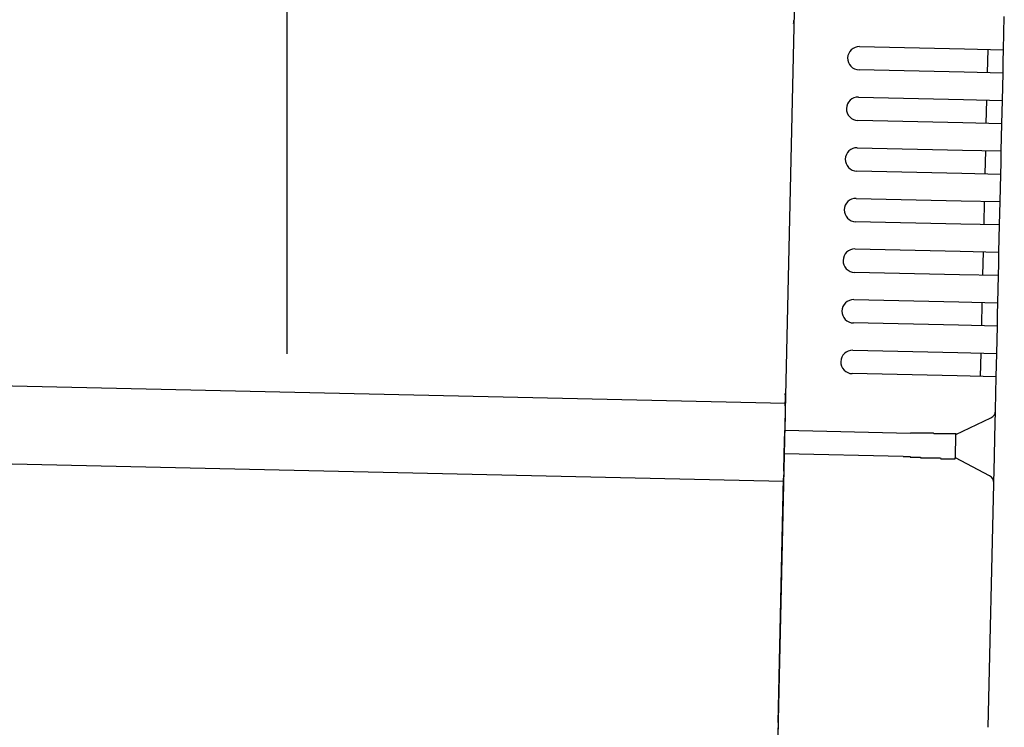
# Model space of a CAD drawing. Extents: x 542 to 20478, y 217 to 14052.
# Drawn here: x 13733 to 13860, y 12860 to 12951 of the extents above; entities that cross this region are included whole.
import ezdxf

# ---------------------------------------------------------------- set-up
doc = ezdxf.new("R2010")
doc.units = 0
doc.header["$LTSCALE"] = 50
doc.header["$MEASUREMENT"] = 0
for name, color, linetype in [('SUNPOU', 4, 'CONTINUOUS'), ('上枠左右A1_5', 1, 'CONTINUOUS'), ('鼻隠し後コーナー', 4, 'CONTINUOUS')]:
    doc.layers.add(name, color=color, linetype=linetype)

msp = doc.modelspace()

# ---------------------------------------------------------------- linework, layer by layer
at = {"layer": 'SUNPOU'}
msp.add_line((13767.54, 12908.43), (13767.54, 13228.92), dxfattribs=at)
at = {"layer": '上枠左右A1_5'}
for p, q in [((13833.68, 12997.06), (13830.52, 12857.1)), ((11488.58, 12954.89), (13831.54, 12902.09)), ((11488.35, 12944.9), (13831.31, 12892.09))]:
    msp.add_line(p, q, dxfattribs=at)
at = {"layer": '鼻隠し後コーナー', "linetype": 'Continuous'}
for p, q in [((13859.57, 12947.47), (13859.66, 12951.74)), ((13841.07, 12947.88), (13854.57, 12947.58)), ((13854.57, 12947.58), (13859.57, 12947.47)), ((13857.5, 12944.51), (13857.57, 12947.51)), ((13859.53, 12945.97), (13859.57, 12947.47)), ((13859.5, 12944.47), (13859.53, 12945.97)), ((13854.5, 12944.58), (13841, 12944.88)), ((13859.5, 12944.47), (13854.5, 12944.58)), ((13859.42, 12940.97), (13859.5, 12944.47)), ((13840.93, 12941.39), (13854.42, 12941.08)), ((13854.42, 12941.08), (13859.42, 12940.97)), ((13857.35, 12938.01), (13857.42, 12941.01)), ((13859.39, 12939.47), (13859.42, 12940.97)), ((13854.35, 12938.08), (13840.86, 12938.39)), ((13859.35, 12937.97), (13859.39, 12939.47)), ((13859.35, 12937.97), (13854.35, 12938.08)), ((13859.27, 12934.47), (13859.35, 12937.97)), ((13840.78, 12934.89), (13854.28, 12934.58)), ((13854.28, 12934.58), (13859.27, 12934.47)), ((13857.21, 12931.52), (13857.27, 12934.51)), ((13859.24, 12932.97), (13859.27, 12934.47)), ((13859.21, 12931.47), (13859.24, 12932.97)), ((13854.21, 12931.58), (13840.71, 12931.89)), ((13859.21, 12931.47), (13854.21, 12931.58)), ((13859.13, 12927.97), (13859.21, 12931.47)), ((13840.63, 12928.39), (13854.13, 12928.08)), ((13854.13, 12928.08), (13859.13, 12927.97)), ((13857.06, 12925.02), (13857.13, 12928.02)), ((13859.09, 12926.47), (13859.13, 12927.97)), ((13859.06, 12924.97), (13859.09, 12926.47)), ((13854.06, 12925.08), (13840.56, 12925.39)), ((13859.06, 12924.97), (13854.06, 12925.08)), ((13858.98, 12921.47), (13859.06, 12924.97)), ((13840.49, 12921.89), (13853.98, 12921.59)), ((13853.98, 12921.59), (13858.98, 12921.47)), ((13856.91, 12918.52), (13856.98, 12921.52)), ((13858.95, 12919.97), (13858.98, 12921.47)), ((13858.91, 12918.47), (13858.95, 12919.97)), ((13853.91, 12918.59), (13840.42, 12918.89)), ((13858.91, 12918.47), (13853.91, 12918.59)), ((13858.83, 12914.97), (13858.91, 12918.47)), ((13840.34, 12915.39), (13853.84, 12915.09)), ((13853.84, 12915.09), (13858.83, 12914.97)), ((13856.77, 12912.02), (13856.84, 12915.02)), ((13858.8, 12913.48), (13858.83, 12914.97)), ((13858.77, 12911.98), (13858.8, 12913.48)), ((13853.77, 12912.09), (13840.27, 12912.39)), ((13858.77, 12911.98), (13853.77, 12912.09)), ((13858.69, 12908.48), (13858.77, 12911.98)), ((13840.19, 12908.89), (13853.69, 12908.59)), ((13853.69, 12908.59), (13858.69, 12908.48)), ((13856.62, 12905.52), (13856.69, 12908.52)), ((13858.65, 12906.98), (13858.69, 12908.48)), ((13858.62, 12905.48), (13858.65, 12906.98)), ((13853.62, 12905.59), (13840.13, 12905.89)), ((13858.62, 12905.48), (13853.62, 12905.59)), ((13858.52, 12901.2), (13858.62, 12905.48)), ((13831.53, 12901.75), (13831.51, 12900.83)), ((13831.53, 12901.75), (13831.55, 12902.84)), ((13831.51, 12900.83), (13831.46, 12898.59)), ((13858.45, 12897.74), (13858.52, 12901.1)), ((13858.52, 12901.1), (13858.52, 12901.2)), ((13853.45, 12898.09), (13857.95, 12900.21)), ((13831.39, 12895.59), (13831.46, 12898.59)), ((13847.61, 12898.22), (13831.46, 12898.59)), ((13847.62, 12898.26), (13847.61, 12898.26)), ((13847.63, 12898.26), (13847.62, 12898.26)), ((13847.64, 12898.26), (13847.63, 12898.26)), ((13847.65, 12898.26), (13847.64, 12898.26)), ((13847.66, 12898.26), (13847.65, 12898.26)), ((13847.67, 12898.26), (13847.66, 12898.26)), ((13847.68, 12898.26), (13847.67, 12898.26)), ((13847.69, 12898.26), (13847.68, 12898.26)), ((13847.7, 12898.26), (13847.69, 12898.26)), ((13847.71, 12898.26), (13847.7, 12898.26)), ((13847.72, 12898.26), (13847.71, 12898.26)), ((13847.73, 12898.26), (13847.72, 12898.26)), ((13847.74, 12898.26), (13847.73, 12898.26)), ((13847.75, 12898.26), (13847.74, 12898.26)), ((13847.76, 12898.26), (13847.75, 12898.26)), ((13847.77, 12898.26), (13847.76, 12898.26)), ((13847.78, 12898.26), (13847.77, 12898.26)), ((13847.79, 12898.26), (13847.78, 12898.26)), ((13847.8, 12898.26), (13847.79, 12898.26)), ((13847.81, 12898.26), (13847.8, 12898.26)), ((13847.82, 12898.26), (13847.81, 12898.26)), ((13847.83, 12898.26), (13847.82, 12898.26)), ((13847.84, 12898.26), (13847.83, 12898.26)), ((13847.85, 12898.26), (13847.84, 12898.26)), ((13847.86, 12898.26), (13847.85, 12898.26)), ((13847.87, 12898.26), (13847.86, 12898.26)), ((13847.88, 12898.26), (13847.87, 12898.26)), ((13847.89, 12898.26), (13847.88, 12898.26)), ((13847.9, 12898.26), (13847.89, 12898.26)), ((13847.91, 12898.26), (13847.9, 12898.26)), ((13847.92, 12898.26), (13847.91, 12898.26)), ((13847.93, 12898.26), (13847.92, 12898.26)), ((13847.94, 12898.26), (13847.93, 12898.26)), ((13847.95, 12898.26), (13847.94, 12898.26)), ((13847.96, 12898.26), (13847.95, 12898.26)), ((13847.97, 12898.26), (13847.96, 12898.26)), ((13847.98, 12898.26), (13847.97, 12898.26)), ((13847.99, 12898.26), (13847.98, 12898.26)), ((13848, 12898.26), (13847.99, 12898.26)), ((13848.01, 12898.26), (13848, 12898.26)), ((13848.02, 12898.26), (13848.01, 12898.26)), ((13848.03, 12898.26), (13848.02, 12898.26)), ((13848.04, 12898.26), (13848.03, 12898.26)), ((13848.05, 12898.26), (13848.04, 12898.26)), ((13848.06, 12898.26), (13848.05, 12898.26)), ((13848.07, 12898.26), (13848.06, 12898.26)), ((13848.08, 12898.26), (13848.07, 12898.26)), ((13848.09, 12898.26), (13848.08, 12898.26)), ((13848.1, 12898.26), (13848.09, 12898.26)), ((13848.11, 12898.26), (13848.1, 12898.26)), ((13848.12, 12898.26), (13848.11, 12898.26)), ((13848.13, 12898.26), (13848.12, 12898.26)), ((13848.14, 12898.26), (13848.13, 12898.26)), ((13848.15, 12898.26), (13848.14, 12898.26)), ((13848.16, 12898.26), (13848.15, 12898.26)), ((13848.17, 12898.26), (13848.16, 12898.26)), ((13848.18, 12898.26), (13848.17, 12898.26)), ((13848.19, 12898.26), (13848.18, 12898.26)), ((13848.2, 12898.26), (13848.19, 12898.26)), ((13848.21, 12898.26), (13848.2, 12898.26)), ((13848.22, 12898.26), (13848.21, 12898.26)), ((13848.23, 12898.26), (13848.22, 12898.26)), ((13848.24, 12898.26), (13848.23, 12898.26)), ((13848.25, 12898.26), (13848.24, 12898.26)), ((13848.26, 12898.26), (13848.25, 12898.26)), ((13848.27, 12898.26), (13848.26, 12898.26)), ((13848.28, 12898.26), (13848.27, 12898.26)), ((13848.29, 12898.26), (13848.28, 12898.26)), ((13848.3, 12898.26), (13848.29, 12898.26)), ((13848.31, 12898.26), (13848.3, 12898.26)), ((13848.32, 12898.26), (13848.31, 12898.26)), ((13848.33, 12898.26), (13848.32, 12898.26)), ((13848.34, 12898.26), (13848.33, 12898.26)), ((13848.35, 12898.26), (13848.34, 12898.26)), ((13848.36, 12898.26), (13848.35, 12898.26)), ((13848.37, 12898.26), (13848.36, 12898.26)), ((13848.38, 12898.26), (13848.37, 12898.26)), ((13848.39, 12898.26), (13848.38, 12898.26)), ((13848.4, 12898.26), (13848.39, 12898.26)), ((13848.41, 12898.26), (13848.4, 12898.26)), ((13848.42, 12898.26), (13848.41, 12898.26)), ((13848.43, 12898.26), (13848.42, 12898.26)), ((13848.44, 12898.26), (13848.43, 12898.26)), ((13848.45, 12898.26), (13848.44, 12898.26)), ((13848.46, 12898.26), (13848.45, 12898.26)), ((13853.38, 12895.03), (13853.45, 12898.15)), ((13858.39, 12895.22), (13858.45, 12897.74)), ((13831.34, 12893.37), (13831.39, 12895.59)), ((13846.68, 12895.24), (13831.39, 12895.59)), ((13846.68, 12895.26), (13846.69, 12895.26)), ((13846.69, 12895.26), (13846.71, 12895.26)), ((13846.71, 12895.26), (13846.72, 12895.26)), ((13846.72, 12895.26), (13846.73, 12895.26)), ((13846.73, 12895.26), (13846.75, 12895.26)), ((13846.75, 12895.26), (13846.76, 12895.26)), ((13846.76, 12895.26), (13846.77, 12895.26)), ((13846.77, 12895.26), (13846.79, 12895.26)), ((13846.79, 12895.26), (13846.8, 12895.26)), ((13846.8, 12895.26), (13846.81, 12895.26)), ((13846.81, 12895.26), (13846.83, 12895.26)), ((13846.83, 12895.26), (13846.84, 12895.26)), ((13846.84, 12895.26), (13846.85, 12895.26)), ((13846.85, 12895.26), (13846.87, 12895.26)), ((13846.87, 12895.26), (13846.88, 12895.26)), ((13846.88, 12895.26), (13846.89, 12895.26)), ((13846.89, 12895.26), (13846.91, 12895.26)), ((13846.91, 12895.26), (13846.92, 12895.26)), ((13846.92, 12895.26), (13846.93, 12895.26)), ((13846.93, 12895.26), (13846.95, 12895.26)), ((13846.95, 12895.26), (13846.96, 12895.26)), ((13846.96, 12895.26), (13846.97, 12895.26)), ((13846.97, 12895.26), (13846.98, 12895.26)), ((13846.98, 12895.26), (13847, 12895.26)), ((13847, 12895.26), (13847.01, 12895.26)), ((13847.01, 12895.26), (13847.02, 12895.26)), ((13847.02, 12895.26), (13847.04, 12895.26)), ((13847.04, 12895.26), (13847.05, 12895.26)), ((13847.05, 12895.26), (13847.06, 12895.26)), ((13847.06, 12895.26), (13847.08, 12895.26)), ((13847.08, 12895.26), (13847.09, 12895.26)), ((13847.09, 12895.26), (13847.1, 12895.26)), ((13847.1, 12895.26), (13847.12, 12895.26)), ((13847.12, 12895.26), (13847.13, 12895.26)), ((13847.13, 12895.26), (13847.14, 12895.26)), ((13847.14, 12895.26), (13847.16, 12895.26)), ((13847.16, 12895.26), (13847.17, 12895.26)), ((13847.17, 12895.26), (13847.18, 12895.26)), ((13847.18, 12895.26), (13847.2, 12895.26)), ((13847.2, 12895.26), (13847.21, 12895.26)), ((13847.21, 12895.26), (13847.22, 12895.26)), ((13847.22, 12895.26), (13847.24, 12895.26)), ((13847.24, 12895.26), (13847.25, 12895.26)), ((13847.25, 12895.26), (13847.26, 12895.26)), ((13847.26, 12895.26), (13847.28, 12895.26)), ((13847.28, 12895.26), (13847.29, 12895.26)), ((13847.29, 12895.26), (13847.3, 12895.26)), ((13847.3, 12895.26), (13847.32, 12895.26)), ((13847.32, 12895.26), (13847.33, 12895.26)), ((13847.33, 12895.26), (13847.34, 12895.26)), ((13847.34, 12895.26), (13847.36, 12895.26)), ((13847.36, 12895.26), (13847.37, 12895.26)), ((13847.37, 12895.26), (13847.38, 12895.26)), ((13847.38, 12895.26), (13847.4, 12895.26)), ((13847.4, 12895.26), (13847.41, 12895.26)), ((13847.41, 12895.26), (13847.42, 12895.26)), ((13847.42, 12895.26), (13847.44, 12895.26)), ((13847.44, 12895.26), (13847.45, 12895.26)), ((13847.45, 12895.26), (13847.46, 12895.26)), ((13847.46, 12895.26), (13847.48, 12895.26)), ((13847.48, 12895.26), (13847.49, 12895.26)), ((13847.49, 12895.26), (13847.5, 12895.26)), ((13847.5, 12895.26), (13847.52, 12895.26)), ((13847.52, 12895.26), (13847.53, 12895.26)), ((13847.53, 12895.26), (13847.54, 12895.26)), ((13847.54, 12895.26), (13847.56, 12895.26)), ((13847.56, 12895.26), (13847.57, 12895.26)), ((13847.57, 12895.26), (13847.58, 12895.16)), ((13847.58, 12895.16), (13847.6, 12895.16)), ((13847.6, 12895.16), (13847.61, 12895.16)), ((13847.61, 12895.16), (13847.62, 12895.16)), ((13847.62, 12895.16), (13847.64, 12895.16)), ((13847.64, 12895.16), (13847.65, 12895.16)), ((13847.65, 12895.16), (13847.66, 12895.16)), ((13847.66, 12895.16), (13847.68, 12895.16)), ((13847.68, 12895.16), (13847.69, 12895.16)), ((13847.69, 12895.16), (13847.7, 12895.16)), ((13847.7, 12895.16), (13847.72, 12895.16)), ((13847.72, 12895.16), (13847.73, 12895.16)), ((13847.73, 12895.16), (13847.74, 12895.16)), ((13847.74, 12895.16), (13847.76, 12895.16)), ((13847.76, 12895.16), (13847.77, 12895.16)), ((13847.77, 12895.16), (13847.78, 12895.16)), ((13847.78, 12895.16), (13847.8, 12895.16)), ((13847.8, 12895.16), (13847.81, 12895.16)), ((13847.81, 12895.16), (13847.82, 12895.16)), ((13847.82, 12895.16), (13847.84, 12895.16)), ((13847.84, 12895.16), (13847.85, 12895.16)), ((13847.85, 12895.16), (13847.86, 12895.16)), ((13847.86, 12895.16), (13847.88, 12895.16)), ((13847.88, 12895.16), (13847.89, 12895.16)), ((13847.89, 12895.16), (13847.9, 12895.16)), ((13847.9, 12895.16), (13847.92, 12895.16)), ((13847.92, 12895.16), (13847.93, 12895.16)), ((13847.93, 12895.16), (13847.94, 12895.16)), ((13847.94, 12895.16), (13847.96, 12895.16)), ((13847.96, 12895.16), (13847.97, 12895.16)), ((13847.97, 12895.16), (13847.98, 12895.16)), ((13847.98, 12895.16), (13848, 12895.16)), ((13848, 12895.16), (13848.01, 12895.16)), ((13848.01, 12895.16), (13848.02, 12895.16)), ((13848.02, 12895.16), (13848.04, 12895.16)), ((13848.04, 12895.16), (13848.05, 12895.16)), ((13848.05, 12895.16), (13848.06, 12895.16)), ((13848.06, 12895.16), (13848.08, 12895.16)), ((13848.08, 12895.16), (13848.09, 12895.16)), ((13848.09, 12895.16), (13848.1, 12895.16)), ((13848.1, 12895.16), (13848.12, 12895.16)), ((13848.12, 12895.16), (13848.13, 12895.16)), ((13848.13, 12895.16), (13848.15, 12895.16)), ((13848.15, 12895.16), (13848.16, 12895.16)), ((13848.16, 12895.16), (13848.17, 12895.16)), ((13848.17, 12895.16), (13848.19, 12895.16)), ((13848.19, 12895.16), (13848.2, 12895.16)), ((13848.2, 12895.16), (13848.21, 12895.16)), ((13848.21, 12895.16), (13848.23, 12895.16)), ((13848.23, 12895.16), (13848.24, 12895.16)), ((13848.24, 12895.16), (13848.25, 12895.16)), ((13848.25, 12895.16), (13848.27, 12895.16)), ((13848.27, 12895.16), (13848.28, 12895.16)), ((13848.28, 12895.16), (13848.29, 12895.16)), ((13848.29, 12895.16), (13848.31, 12895.16)), ((13848.31, 12895.16), (13848.32, 12895.16)), ((13848.32, 12895.16), (13848.33, 12895.16)), ((13848.33, 12895.16), (13848.35, 12895.16)), ((13848.35, 12895.16), (13848.36, 12895.16)), ((13848.36, 12895.16), (13848.37, 12895.16)), ((13848.37, 12895.16), (13848.39, 12895.16)), ((13857.78, 12892.77), (13853.39, 12895.09)), ((13858.31, 12891.86), (13858.39, 12895.22)), ((13831.34, 12893.37), (13831.32, 12892.47)), ((13830.61, 12861.1), (13831.32, 12892.47)), ((13857.61, 12860.49), (13858.31, 12891.75)), ((13858.31, 12891.75), (13858.31, 12891.86)), ((13830.61, 12861.1), (13830.5, 12856.1))]:
    msp.add_line(p, q, dxfattribs=at)
at = {"layer": '鼻隠し後コーナー'}
for p, q in [((13848.48, 12898.26), (13848.46, 12898.26)), ((13848.5, 12898.26), (13848.48, 12898.26)), ((13848.52, 12898.26), (13848.5, 12898.26)), ((13848.54, 12898.26), (13848.52, 12898.26)), ((13848.56, 12898.26), (13848.54, 12898.26)), ((13848.58, 12898.26), (13848.56, 12898.26)), ((13848.6, 12898.26), (13848.58, 12898.26)), ((13848.62, 12898.26), (13848.6, 12898.26)), ((13848.64, 12898.26), (13848.62, 12898.26)), ((13848.66, 12898.26), (13848.64, 12898.26)), ((13848.68, 12898.26), (13848.66, 12898.26)), ((13848.7, 12898.26), (13848.68, 12898.26)), ((13848.72, 12898.26), (13848.7, 12898.26)), ((13848.74, 12898.26), (13848.72, 12898.26)), ((13848.76, 12898.26), (13848.74, 12898.26)), ((13848.79, 12898.26), (13848.76, 12898.26)), ((13848.81, 12898.26), (13848.79, 12898.26)), ((13848.83, 12898.26), (13848.81, 12898.26)), ((13848.85, 12898.26), (13848.83, 12898.26)), ((13848.87, 12898.26), (13848.85, 12898.26)), ((13848.89, 12898.26), (13848.87, 12898.26)), ((13848.91, 12898.26), (13848.89, 12898.26)), ((13848.93, 12898.26), (13848.91, 12898.26)), ((13848.95, 12898.26), (13848.93, 12898.26)), ((13848.97, 12898.26), (13848.95, 12898.26)), ((13848.99, 12898.26), (13848.97, 12898.26)), ((13849.01, 12898.26), (13848.99, 12898.26)), ((13849.03, 12898.26), (13849.01, 12898.26)), ((13849.05, 12898.26), (13849.03, 12898.26)), ((13849.07, 12898.26), (13849.05, 12898.26)), ((13849.09, 12898.26), (13849.07, 12898.26)), ((13849.11, 12898.26), (13849.09, 12898.26)), ((13849.13, 12898.26), (13849.11, 12898.26)), ((13849.15, 12898.26), (13849.13, 12898.26)), ((13849.17, 12898.26), (13849.15, 12898.26)), ((13849.19, 12898.26), (13849.17, 12898.26)), ((13849.21, 12898.26), (13849.19, 12898.26)), ((13849.23, 12898.26), (13849.21, 12898.26)), ((13849.25, 12898.26), (13849.23, 12898.26)), ((13849.27, 12898.26), (13849.25, 12898.26)), ((13849.29, 12898.26), (13849.27, 12898.26)), ((13849.31, 12898.26), (13849.29, 12898.26)), ((13849.33, 12898.26), (13849.31, 12898.26)), ((13849.36, 12898.26), (13849.33, 12898.26)), ((13849.38, 12898.26), (13849.36, 12898.26)), ((13849.4, 12898.26), (13849.38, 12898.26)), ((13849.42, 12898.26), (13849.4, 12898.26)), ((13849.44, 12898.26), (13849.42, 12898.26)), ((13849.46, 12898.26), (13849.44, 12898.26)), ((13849.48, 12898.26), (13849.46, 12898.26)), ((13849.5, 12898.26), (13849.48, 12898.26)), ((13849.52, 12898.26), (13849.5, 12898.26)), ((13849.54, 12898.26), (13849.52, 12898.26)), ((13849.56, 12898.26), (13849.54, 12898.26)), ((13849.58, 12898.26), (13849.56, 12898.26)), ((13849.6, 12898.26), (13849.58, 12898.26)), ((13849.62, 12898.26), (13849.6, 12898.26)), ((13849.64, 12898.26), (13849.62, 12898.26)), ((13849.66, 12898.26), (13849.64, 12898.26)), ((13849.68, 12898.26), (13849.66, 12898.26)), ((13849.7, 12898.26), (13849.68, 12898.26)), ((13849.72, 12898.26), (13849.7, 12898.26)), ((13849.74, 12898.26), (13849.72, 12898.26)), ((13849.76, 12898.26), (13849.74, 12898.26)), ((13849.78, 12898.26), (13849.76, 12898.26)), ((13849.79, 12898.26), (13849.78, 12898.26)), ((13849.81, 12898.26), (13849.79, 12898.26)), ((13849.83, 12898.26), (13849.81, 12898.26)), ((13849.85, 12898.26), (13849.83, 12898.26)), ((13849.87, 12898.26), (13849.85, 12898.26)), ((13849.89, 12898.26), (13849.87, 12898.26)), ((13849.91, 12898.26), (13849.89, 12898.26)), ((13849.93, 12898.26), (13849.91, 12898.26)), ((13849.95, 12898.26), (13849.93, 12898.26)), ((13849.97, 12898.26), (13849.95, 12898.26)), ((13849.99, 12898.26), (13849.97, 12898.26)), ((13850.01, 12898.26), (13849.99, 12898.26)), ((13850.03, 12898.26), (13850.01, 12898.26)), ((13850.05, 12898.26), (13850.03, 12898.26)), ((13850.07, 12898.26), (13850.05, 12898.26)), ((13850.09, 12898.26), (13850.07, 12898.26)), ((13850.11, 12898.26), (13850.09, 12898.26)), ((13850.13, 12898.26), (13850.11, 12898.26)), ((13850.15, 12898.26), (13850.13, 12898.26)), ((13850.17, 12898.26), (13850.15, 12898.26)), ((13850.19, 12898.26), (13850.17, 12898.26)), ((13850.2, 12898.26), (13850.19, 12898.26)), ((13850.22, 12898.26), (13850.2, 12898.26)), ((13850.24, 12898.26), (13850.22, 12898.26)), ((13850.26, 12898.26), (13850.24, 12898.26)), ((13850.28, 12898.26), (13850.26, 12898.26)), ((13850.3, 12898.26), (13850.28, 12898.26)), ((13850.32, 12898.26), (13850.3, 12898.26)), ((13850.34, 12898.26), (13850.32, 12898.26)), ((13850.36, 12898.26), (13850.34, 12898.26)), ((13850.38, 12898.26), (13850.36, 12898.26)), ((13850.39, 12898.26), (13850.38, 12898.26)), ((13850.41, 12898.26), (13850.39, 12898.26)), ((13850.43, 12898.26), (13850.41, 12898.26)), ((13850.45, 12898.26), (13850.43, 12898.26)), ((13850.47, 12898.26), (13850.45, 12898.26)), ((13850.49, 12898.26), (13850.47, 12898.26)), ((13850.51, 12898.26), (13850.49, 12898.26)), ((13850.53, 12898.26), (13850.51, 12898.26)), ((13850.55, 12898.26), (13850.53, 12898.26)), ((13850.56, 12898.26), (13850.55, 12898.26)), ((13850.58, 12898.26), (13850.56, 12898.26)), ((13850.6, 12898.16), (13850.58, 12898.26)), ((13850.62, 12898.16), (13850.6, 12898.16)), ((13850.64, 12898.16), (13850.62, 12898.16)), ((13850.66, 12898.16), (13850.64, 12898.16)), ((13850.67, 12898.16), (13850.66, 12898.16)), ((13850.69, 12898.16), (13850.67, 12898.16)), ((13850.71, 12898.16), (13850.69, 12898.16)), ((13850.73, 12898.16), (13850.71, 12898.16)), ((13850.75, 12898.16), (13850.73, 12898.16)), ((13850.77, 12898.16), (13850.75, 12898.16)), ((13850.78, 12898.16), (13850.77, 12898.16)), ((13850.8, 12898.16), (13850.78, 12898.16)), ((13850.82, 12898.16), (13850.8, 12898.16)), ((13850.84, 12898.16), (13850.82, 12898.16)), ((13850.86, 12898.16), (13850.84, 12898.16)), ((13850.87, 12898.16), (13850.86, 12898.16)), ((13850.89, 12898.16), (13850.87, 12898.16)), ((13850.91, 12898.16), (13850.89, 12898.16)), ((13850.93, 12898.16), (13850.91, 12898.16)), ((13850.95, 12898.16), (13850.93, 12898.16)), ((13850.96, 12898.16), (13850.95, 12898.16)), ((13850.98, 12898.16), (13850.96, 12898.16)), ((13851, 12898.16), (13850.98, 12898.16)), ((13851.02, 12898.16), (13851, 12898.16)), ((13851.03, 12898.16), (13851.02, 12898.16)), ((13851.05, 12898.16), (13851.03, 12898.16)), ((13851.07, 12898.16), (13851.05, 12898.16)), ((13851.09, 12898.16), (13851.07, 12898.16)), ((13851.1, 12898.16), (13851.09, 12898.16)), ((13851.12, 12898.16), (13851.1, 12898.16)), ((13851.14, 12898.16), (13851.12, 12898.16)), ((13851.16, 12898.16), (13851.14, 12898.16)), ((13851.17, 12898.16), (13851.16, 12898.16)), ((13851.19, 12898.16), (13851.17, 12898.16)), ((13851.21, 12898.16), (13851.19, 12898.16)), ((13851.22, 12898.16), (13851.21, 12898.16)), ((13851.24, 12898.16), (13851.22, 12898.16)), ((13851.26, 12898.16), (13851.24, 12898.16)), ((13851.28, 12898.16), (13851.26, 12898.16)), ((13851.29, 12898.16), (13851.28, 12898.16)), ((13851.31, 12898.16), (13851.29, 12898.16)), ((13851.33, 12898.16), (13851.31, 12898.16)), ((13851.34, 12898.16), (13851.33, 12898.16)), ((13851.36, 12898.16), (13851.34, 12898.16)), ((13851.38, 12898.16), (13851.36, 12898.16)), ((13851.39, 12898.16), (13851.38, 12898.16)), ((13851.41, 12898.16), (13851.39, 12898.16)), ((13851.43, 12898.16), (13851.41, 12898.16)), ((13851.44, 12898.16), (13851.43, 12898.16)), ((13851.46, 12898.16), (13851.44, 12898.16)), ((13851.48, 12898.16), (13851.46, 12898.16)), ((13851.49, 12898.16), (13851.48, 12898.16)), ((13851.51, 12898.16), (13851.49, 12898.16)), ((13851.52, 12898.16), (13851.51, 12898.16)), ((13851.54, 12898.16), (13851.52, 12898.16)), ((13851.56, 12898.16), (13851.54, 12898.16)), ((13851.57, 12898.16), (13851.56, 12898.16)), ((13851.59, 12898.16), (13851.57, 12898.16)), ((13851.6, 12898.16), (13851.59, 12898.16)), ((13851.62, 12898.16), (13851.6, 12898.16)), ((13851.64, 12898.16), (13851.62, 12898.16)), ((13851.65, 12898.16), (13851.64, 12898.16)), ((13851.67, 12898.16), (13851.65, 12898.16)), ((13851.68, 12898.16), (13851.67, 12898.16)), ((13851.7, 12898.16), (13851.68, 12898.16)), ((13851.71, 12898.16), (13851.7, 12898.16)), ((13851.73, 12898.16), (13851.71, 12898.16)), ((13851.75, 12898.16), (13851.73, 12898.16)), ((13851.76, 12898.16), (13851.75, 12898.16)), ((13851.78, 12898.16), (13851.76, 12898.16)), ((13851.79, 12898.16), (13851.78, 12898.16)), ((13851.81, 12898.16), (13851.79, 12898.16)), ((13851.82, 12898.16), (13851.81, 12898.16)), ((13851.84, 12898.16), (13851.82, 12898.16)), ((13851.85, 12898.16), (13851.84, 12898.16)), ((13851.87, 12898.16), (13851.85, 12898.16)), ((13851.88, 12898.16), (13851.87, 12898.16)), ((13851.9, 12898.16), (13851.88, 12898.16)), ((13851.91, 12898.16), (13851.9, 12898.16)), ((13851.93, 12898.16), (13851.91, 12898.16)), ((13851.94, 12898.16), (13851.93, 12898.16)), ((13851.96, 12898.16), (13851.94, 12898.16)), ((13851.97, 12898.16), (13851.96, 12898.16)), ((13851.99, 12898.16), (13851.97, 12898.16)), ((13852, 12898.16), (13851.99, 12898.16)), ((13852.01, 12898.16), (13852, 12898.16)), ((13852.03, 12898.16), (13852.01, 12898.16)), ((13852.04, 12898.16), (13852.03, 12898.16)), ((13852.06, 12898.16), (13852.04, 12898.16)), ((13852.07, 12898.16), (13852.06, 12898.16)), ((13852.09, 12898.16), (13852.07, 12898.16)), ((13852.1, 12898.16), (13852.09, 12898.16)), ((13852.11, 12898.16), (13852.1, 12898.16)), ((13852.13, 12898.16), (13852.11, 12898.16)), ((13852.14, 12898.16), (13852.13, 12898.16)), ((13852.16, 12898.16), (13852.14, 12898.16)), ((13852.17, 12898.16), (13852.16, 12898.16)), ((13852.18, 12898.16), (13852.17, 12898.16)), ((13852.2, 12898.16), (13852.18, 12898.16)), ((13852.21, 12898.16), (13852.2, 12898.16)), ((13852.22, 12898.16), (13852.21, 12898.16)), ((13852.24, 12898.16), (13852.22, 12898.16)), ((13852.25, 12898.16), (13852.24, 12898.16)), ((13852.26, 12898.16), (13852.25, 12898.16)), ((13852.28, 12898.16), (13852.26, 12898.16)), ((13852.29, 12898.16), (13852.28, 12898.16)), ((13852.3, 12898.16), (13852.29, 12898.16)), ((13852.32, 12898.16), (13852.3, 12898.16)), ((13852.33, 12898.16), (13852.32, 12898.16)), ((13852.34, 12898.16), (13852.33, 12898.16)), ((13852.36, 12898.16), (13852.34, 12898.16)), ((13852.37, 12898.16), (13852.36, 12898.16)), ((13852.38, 12898.16), (13852.37, 12898.16)), ((13852.39, 12898.16), (13852.38, 12898.16)), ((13852.41, 12898.16), (13852.39, 12898.16)), ((13852.42, 12898.16), (13852.41, 12898.16)), ((13852.43, 12898.16), (13852.42, 12898.16)), ((13852.44, 12898.16), (13852.43, 12898.16)), ((13852.46, 12898.16), (13852.44, 12898.16)), ((13852.47, 12898.16), (13852.46, 12898.16)), ((13852.48, 12898.16), (13852.47, 12898.16)), ((13852.49, 12898.16), (13852.48, 12898.16)), ((13852.51, 12898.16), (13852.49, 12898.16)), ((13852.52, 12898.16), (13852.51, 12898.16)), ((13852.53, 12898.16), (13852.52, 12898.16)), ((13852.54, 12898.16), (13852.53, 12898.16)), ((13852.55, 12898.16), (13852.54, 12898.16)), ((13852.56, 12898.16), (13852.55, 12898.16)), ((13852.58, 12898.16), (13852.56, 12898.16)), ((13852.59, 12898.16), (13852.58, 12898.16)), ((13852.6, 12898.16), (13852.59, 12898.16)), ((13852.61, 12898.16), (13852.6, 12898.16)), ((13852.62, 12898.16), (13852.61, 12898.16)), ((13852.63, 12898.16), (13852.62, 12898.16)), ((13852.64, 12898.16), (13852.63, 12898.16)), ((13852.66, 12898.16), (13852.64, 12898.16)), ((13852.67, 12898.16), (13852.66, 12898.16)), ((13852.68, 12898.16), (13852.67, 12898.16)), ((13852.69, 12898.16), (13852.68, 12898.16)), ((13852.7, 12898.16), (13852.69, 12898.16)), ((13852.71, 12898.16), (13852.7, 12898.16)), ((13852.72, 12898.16), (13852.71, 12898.16)), ((13852.73, 12898.16), (13852.72, 12898.16)), ((13852.74, 12898.16), (13852.73, 12898.16)), ((13852.75, 12898.16), (13852.74, 12898.16)), ((13852.76, 12898.16), (13852.75, 12898.16)), ((13852.77, 12898.16), (13852.76, 12898.16)), ((13852.78, 12898.16), (13852.77, 12898.16)), ((13852.79, 12898.16), (13852.78, 12898.16)), ((13852.8, 12898.16), (13852.79, 12898.16)), ((13852.81, 12898.16), (13852.8, 12898.16)), ((13852.82, 12898.16), (13852.81, 12898.16)), ((13852.83, 12898.16), (13852.82, 12898.16)), ((13852.84, 12898.16), (13852.83, 12898.16)), ((13852.85, 12898.16), (13852.84, 12898.16)), ((13852.86, 12898.16), (13852.85, 12898.16)), ((13852.87, 12898.16), (13852.86, 12898.16)), ((13852.88, 12898.16), (13852.87, 12898.16)), ((13852.89, 12898.16), (13852.88, 12898.16)), ((13852.9, 12898.16), (13852.89, 12898.16)), ((13852.91, 12898.16), (13852.9, 12898.16)), ((13852.92, 12898.16), (13852.91, 12898.16)), ((13852.93, 12898.16), (13852.92, 12898.16)), ((13852.94, 12898.16), (13852.93, 12898.16)), ((13852.95, 12898.16), (13852.94, 12898.16)), ((13852.96, 12898.16), (13852.95, 12898.16)), ((13852.97, 12898.16), (13852.96, 12898.16)), ((13852.98, 12898.16), (13852.97, 12898.16)), ((13852.99, 12898.16), (13852.98, 12898.16)), ((13853, 12898.16), (13852.99, 12898.16)), ((13853.01, 12898.16), (13853, 12898.16)), ((13853.02, 12898.16), (13853.01, 12898.16)), ((13853.03, 12898.16), (13853.02, 12898.16)), ((13853.04, 12898.16), (13853.03, 12898.16)), ((13853.05, 12898.16), (13853.04, 12898.16)), ((13853.06, 12898.16), (13853.05, 12898.16)), ((13853.07, 12898.16), (13853.06, 12898.16)), ((13853.08, 12898.16), (13853.07, 12898.16)), ((13853.09, 12898.16), (13853.08, 12898.16)), ((13853.1, 12898.16), (13853.09, 12898.16)), ((13853.11, 12898.16), (13853.1, 12898.16)), ((13853.12, 12898.16), (13853.11, 12898.16)), ((13853.13, 12898.16), (13853.12, 12898.16)), ((13853.14, 12898.16), (13853.13, 12898.16)), ((13853.15, 12898.16), (13853.14, 12898.16)), ((13853.16, 12898.16), (13853.15, 12898.16)), ((13853.17, 12898.16), (13853.16, 12898.16)), ((13853.18, 12898.16), (13853.17, 12898.16)), ((13853.19, 12898.16), (13853.18, 12898.16)), ((13853.2, 12898.16), (13853.19, 12898.16)), ((13853.21, 12898.16), (13853.2, 12898.16)), ((13853.22, 12898.16), (13853.21, 12898.16)), ((13853.23, 12898.16), (13853.22, 12898.16)), ((13853.24, 12898.16), (13853.23, 12898.16)), ((13853.25, 12898.16), (13853.24, 12898.16)), ((13853.26, 12898.16), (13853.25, 12898.16)), ((13853.27, 12898.16), (13853.26, 12898.16)), ((13853.28, 12898.16), (13853.27, 12898.16)), ((13853.29, 12898.16), (13853.28, 12898.16)), ((13853.3, 12898.16), (13853.29, 12898.16)), ((13853.31, 12898.16), (13853.3, 12898.16)), ((13853.32, 12898.16), (13853.31, 12898.16)), ((13853.33, 12898.16), (13853.32, 12898.16)), ((13853.34, 12898.16), (13853.33, 12898.16)), ((13853.35, 12898.16), (13853.34, 12898.16)), ((13853.36, 12898.16), (13853.35, 12898.16)), ((13853.37, 12898.16), (13853.36, 12898.16)), ((13853.38, 12898.16), (13853.37, 12898.16)), ((13853.39, 12898.16), (13853.38, 12898.16)), ((13853.4, 12898.16), (13853.39, 12898.16)), ((13853.41, 12898.16), (13853.4, 12898.16)), ((13853.42, 12898.16), (13853.41, 12898.16)), ((13853.43, 12898.16), (13853.42, 12898.16)), ((13853.44, 12898.16), (13853.43, 12898.16)), ((13853.45, 12898.16), (13853.44, 12898.16)), ((13853.46, 12898.16), (13853.45, 12898.16)), ((13848.39, 12895.16), (13848.41, 12895.16)), ((13848.41, 12895.16), (13848.43, 12895.16)), ((13848.43, 12895.16), (13848.45, 12895.16)), ((13848.45, 12895.16), (13848.47, 12895.16)), ((13848.47, 12895.16), (13848.49, 12895.16)), ((13848.49, 12895.16), (13848.51, 12895.16)), ((13848.51, 12895.16), (13848.53, 12895.16)), ((13848.53, 12895.16), (13848.55, 12895.16)), ((13848.55, 12895.16), (13848.57, 12895.16)), ((13848.57, 12895.16), (13848.59, 12895.16)), ((13848.59, 12895.16), (13848.61, 12895.16)), ((13848.61, 12895.16), (13848.63, 12895.16)), ((13848.63, 12895.16), (13848.65, 12895.16)), ((13848.65, 12895.16), (13848.67, 12895.16)), ((13848.67, 12895.16), (13848.69, 12895.16)), ((13848.69, 12895.16), (13848.71, 12895.16)), ((13848.71, 12895.16), (13848.73, 12895.16)), ((13848.73, 12895.16), (13848.76, 12895.16)), ((13848.76, 12895.16), (13848.78, 12895.16)), ((13848.78, 12895.16), (13848.8, 12895.16)), ((13848.8, 12895.16), (13848.82, 12895.16)), ((13848.82, 12895.16), (13848.84, 12895.16)), ((13848.84, 12895.16), (13848.86, 12895.16)), ((13848.86, 12895.16), (13848.88, 12895.16)), ((13848.88, 12895.16), (13848.9, 12895.06)), ((13848.9, 12895.06), (13848.92, 12895.06)), ((13848.92, 12895.06), (13848.94, 12895.06)), ((13848.94, 12895.06), (13848.96, 12895.06)), ((13848.96, 12895.06), (13848.98, 12895.06)), ((13848.98, 12895.06), (13849, 12895.06)), ((13849, 12895.06), (13849.02, 12895.06)), ((13849.02, 12895.06), (13849.04, 12895.06)), ((13849.04, 12895.06), (13849.06, 12895.06)), ((13849.06, 12895.06), (13849.08, 12895.06)), ((13849.08, 12895.06), (13849.1, 12895.06)), ((13849.1, 12895.06), (13849.12, 12895.06)), ((13849.12, 12895.06), (13849.14, 12895.06)), ((13849.14, 12895.06), (13849.16, 12895.06)), ((13849.16, 12895.06), (13849.18, 12895.06)), ((13849.18, 12895.06), (13849.2, 12895.06)), ((13849.2, 12895.06), (13849.22, 12895.06)), ((13849.22, 12895.06), (13849.24, 12895.06)), ((13849.24, 12895.06), (13849.26, 12895.06)), ((13849.26, 12895.06), (13849.28, 12895.06)), ((13849.28, 12895.06), (13849.3, 12895.06)), ((13849.3, 12895.06), (13849.32, 12895.06)), ((13849.32, 12895.06), (13849.34, 12895.06)), ((13849.34, 12895.06), (13849.36, 12895.06)), ((13849.36, 12895.06), (13849.38, 12895.06)), ((13849.38, 12895.06), (13849.4, 12895.06)), ((13849.4, 12895.06), (13849.42, 12895.06)), ((13849.42, 12895.06), (13849.44, 12895.06)), ((13849.44, 12895.06), (13849.46, 12895.06)), ((13849.46, 12895.06), (13849.48, 12895.06)), ((13849.48, 12895.06), (13849.5, 12895.06)), ((13849.5, 12895.06), (13849.52, 12895.06)), ((13849.52, 12895.06), (13849.54, 12895.06)), ((13849.54, 12895.06), (13849.56, 12895.06)), ((13849.56, 12895.06), (13849.58, 12895.06)), ((13849.58, 12895.06), (13849.6, 12895.06)), ((13849.6, 12895.06), (13849.62, 12895.06)), ((13849.62, 12895.06), (13849.64, 12895.06)), ((13849.64, 12895.06), (13849.66, 12895.06)), ((13849.66, 12895.06), (13849.68, 12895.06)), ((13849.68, 12895.06), (13849.7, 12895.06)), ((13849.7, 12895.06), (13849.72, 12895.06)), ((13849.72, 12895.06), (13849.74, 12895.06)), ((13849.74, 12895.06), (13849.76, 12895.06)), ((13849.76, 12895.06), (13849.78, 12895.06)), ((13849.78, 12895.06), (13849.8, 12895.06)), ((13849.8, 12895.06), (13849.82, 12895.06)), ((13849.82, 12895.06), (13849.84, 12895.06)), ((13849.84, 12895.06), (13849.86, 12895.06)), ((13849.86, 12895.06), (13849.88, 12895.06)), ((13849.88, 12895.06), (13849.9, 12895.06)), ((13849.9, 12895.06), (13849.92, 12895.06)), ((13849.92, 12895.06), (13849.94, 12895.06)), ((13849.94, 12895.06), (13849.96, 12895.06)), ((13849.96, 12895.06), (13849.98, 12895.06)), ((13849.98, 12895.06), (13850, 12895.06)), ((13850, 12895.06), (13850.02, 12895.06)), ((13850.02, 12895.06), (13850.03, 12895.06)), ((13850.03, 12895.06), (13850.05, 12895.06)), ((13850.05, 12895.06), (13850.07, 12895.06)), ((13850.07, 12895.06), (13850.09, 12895.06)), ((13850.09, 12895.06), (13850.11, 12895.06)), ((13850.11, 12895.06), (13850.13, 12895.06)), ((13850.13, 12895.06), (13850.15, 12895.06)), ((13850.15, 12895.06), (13850.17, 12895.06)), ((13850.17, 12895.06), (13850.19, 12895.06)), ((13850.19, 12895.06), (13850.21, 12895.06)), ((13850.21, 12895.06), (13850.23, 12895.06)), ((13850.23, 12895.06), (13850.25, 12895.06)), ((13850.25, 12895.06), (13850.26, 12895.06)), ((13850.26, 12895.06), (13850.28, 12895.06)), ((13850.28, 12895.06), (13850.3, 12895.06)), ((13850.3, 12895.06), (13850.32, 12895.06)), ((13850.32, 12895.06), (13850.34, 12895.06)), ((13850.34, 12895.06), (13850.36, 12895.06)), ((13850.36, 12895.06), (13850.38, 12895.06)), ((13850.38, 12895.06), (13850.4, 12895.06)), ((13850.4, 12895.06), (13850.42, 12895.06)), ((13850.42, 12895.06), (13850.43, 12895.06)), ((13850.43, 12895.06), (13850.45, 12895.06)), ((13850.45, 12895.06), (13850.47, 12895.06)), ((13850.47, 12895.06), (13850.49, 12895.06)), ((13850.49, 12895.06), (13850.51, 12895.06)), ((13850.51, 12895.06), (13850.53, 12895.06)), ((13850.53, 12895.06), (13850.55, 12895.06)), ((13850.55, 12895.06), (13850.56, 12895.06)), ((13850.56, 12895.06), (13850.58, 12895.06)), ((13850.58, 12895.06), (13850.6, 12895.06)), ((13850.6, 12895.06), (13850.62, 12895.06)), ((13850.62, 12895.06), (13850.64, 12895.06)), ((13850.64, 12895.06), (13850.66, 12895.06)), ((13850.66, 12895.06), (13850.67, 12895.06)), ((13850.67, 12895.06), (13850.69, 12895.06)), ((13850.69, 12895.06), (13850.71, 12895.06)), ((13850.71, 12895.06), (13850.73, 12895.06)), ((13850.73, 12895.06), (13850.75, 12895.06)), ((13850.75, 12895.06), (13850.77, 12895.06)), ((13850.77, 12895.06), (13850.78, 12895.06)), ((13850.78, 12895.06), (13850.8, 12895.06)), ((13850.8, 12895.06), (13850.82, 12895.06)), ((13850.82, 12895.06), (13850.84, 12895.06)), ((13850.84, 12895.06), (13850.85, 12895.06)), ((13850.85, 12895.06), (13850.87, 12895.06)), ((13850.87, 12895.06), (13850.89, 12895.06)), ((13850.89, 12895.06), (13850.91, 12895.06)), ((13850.91, 12895.06), (13850.93, 12895.06)), ((13850.93, 12895.06), (13850.94, 12895.06)), ((13850.94, 12895.06), (13850.96, 12895.06)), ((13850.96, 12895.06), (13850.98, 12895.06)), ((13850.98, 12895.06), (13851, 12895.06)), ((13851, 12895.06), (13851.01, 12895.06)), ((13851.01, 12895.06), (13851.03, 12895.06)), ((13851.03, 12895.06), (13851.05, 12895.06)), ((13851.05, 12895.06), (13851.07, 12895.06)), ((13851.07, 12895.06), (13851.08, 12895.06)), ((13851.08, 12895.06), (13851.1, 12895.06)), ((13851.1, 12895.06), (13851.12, 12895.06)), ((13851.12, 12895.06), (13851.13, 12895.06)), ((13851.13, 12895.06), (13851.15, 12895.06)), ((13851.15, 12895.06), (13851.17, 12895.06)), ((13851.17, 12895.06), (13851.19, 12895.06)), ((13851.19, 12895.06), (13851.2, 12895.06)), ((13851.2, 12895.06), (13851.22, 12895.06)), ((13851.22, 12895.06), (13851.24, 12895.06)), ((13851.24, 12895.06), (13851.25, 12895.06)), ((13851.25, 12895.06), (13851.27, 12895.06)), ((13851.27, 12895.06), (13851.29, 12895.06)), ((13851.29, 12895.06), (13851.3, 12895.06)), ((13851.3, 12895.06), (13851.32, 12895.06)), ((13851.32, 12895.06), (13851.34, 12895.06)), ((13851.34, 12895.06), (13851.35, 12895.06)), ((13851.35, 12895.06), (13851.37, 12895.06)), ((13851.37, 12895.06), (13851.39, 12895.06)), ((13851.39, 12895.06), (13851.4, 12895.06)), ((13851.4, 12895.06), (13851.42, 12895.06)), ((13851.42, 12895.06), (13851.44, 12895.06)), ((13851.44, 12895.06), (13851.45, 12895.06)), ((13851.45, 12895.06), (13851.47, 12895.06)), ((13851.47, 12895.06), (13851.48, 12895.06)), ((13851.48, 12895.06), (13851.5, 12894.96)), ((13851.5, 12894.96), (13851.52, 12894.96)), ((13851.52, 12894.96), (13851.53, 12894.96)), ((13851.53, 12894.96), (13851.55, 12894.96)), ((13851.55, 12894.96), (13851.56, 12894.96)), ((13851.56, 12894.96), (13851.58, 12894.96)), ((13851.58, 12894.96), (13851.59, 12894.96)), ((13851.59, 12894.96), (13851.61, 12894.96)), ((13851.61, 12894.96), (13851.63, 12894.96)), ((13851.63, 12894.96), (13851.64, 12894.96)), ((13851.64, 12894.96), (13851.66, 12894.96)), ((13851.66, 12894.96), (13851.67, 12894.96)), ((13851.67, 12894.96), (13851.69, 12894.96)), ((13851.69, 12894.96), (13851.7, 12894.96)), ((13851.7, 12894.96), (13851.72, 12894.96)), ((13851.72, 12894.96), (13851.73, 12894.96)), ((13851.73, 12894.96), (13851.75, 12894.96)), ((13851.75, 12894.96), (13851.76, 12894.96)), ((13851.76, 12894.96), (13851.78, 12894.96)), ((13851.78, 12894.96), (13851.79, 12894.96)), ((13851.79, 12894.96), (13851.81, 12894.96)), ((13851.81, 12894.96), (13851.82, 12894.96)), ((13851.82, 12894.96), (13851.84, 12894.96)), ((13851.84, 12894.96), (13851.85, 12894.96)), ((13851.85, 12894.96), (13851.87, 12894.96)), ((13851.87, 12894.96), (13851.88, 12894.96)), ((13851.88, 12894.96), (13851.9, 12894.96)), ((13851.9, 12894.96), (13851.91, 12894.96)), ((13851.91, 12894.96), (13851.93, 12894.96)), ((13851.93, 12894.96), (13851.94, 12894.96)), ((13851.94, 12894.96), (13851.96, 12894.96)), ((13851.96, 12894.96), (13851.97, 12894.96)), ((13851.97, 12894.96), (13851.98, 12894.96)), ((13851.98, 12894.96), (13852, 12894.96)), ((13852, 12894.96), (13852.01, 12894.96)), ((13852.01, 12894.96), (13852.03, 12894.96)), ((13852.03, 12894.96), (13852.04, 12894.96)), ((13852.04, 12894.96), (13852.06, 12894.96)), ((13852.06, 12894.96), (13852.07, 12894.96)), ((13852.07, 12894.96), (13852.08, 12894.96)), ((13852.08, 12894.96), (13852.1, 12894.96)), ((13852.1, 12894.96), (13852.11, 12894.96)), ((13852.11, 12894.96), (13852.12, 12894.96)), ((13852.12, 12894.96), (13852.14, 12894.96)), ((13852.14, 12894.96), (13852.15, 12894.96)), ((13852.15, 12894.96), (13852.16, 12894.96)), ((13852.16, 12894.96), (13852.18, 12894.96)), ((13852.18, 12894.96), (13852.19, 12894.96)), ((13852.19, 12894.96), (13852.2, 12894.96)), ((13852.2, 12894.96), (13852.22, 12894.96)), ((13852.22, 12894.96), (13852.23, 12894.96)), ((13852.23, 12894.96), (13852.24, 12894.96)), ((13852.24, 12894.96), (13852.26, 12894.96)), ((13852.26, 12894.96), (13852.27, 12894.96)), ((13852.27, 12894.96), (13852.28, 12894.96)), ((13852.28, 12894.96), (13852.3, 12894.96)), ((13852.3, 12894.96), (13852.31, 12894.96)), ((13852.31, 12894.96), (13852.32, 12894.96)), ((13852.32, 12894.96), (13852.33, 12894.96)), ((13852.33, 12894.96), (13852.35, 12894.96)), ((13852.35, 12894.96), (13852.36, 12894.96)), ((13852.36, 12894.96), (13852.37, 12894.96)), ((13852.37, 12894.96), (13852.38, 12894.96)), ((13852.38, 12894.96), (13852.4, 12894.96)), ((13852.4, 12894.96), (13852.41, 12894.96)), ((13852.41, 12894.96), (13852.42, 12894.96)), ((13852.42, 12894.96), (13852.43, 12894.96)), ((13852.43, 12894.96), (13852.44, 12894.96)), ((13852.44, 12894.96), (13852.46, 12894.96)), ((13852.46, 12894.96), (13852.47, 12894.96)), ((13852.47, 12894.96), (13852.48, 12894.96)), ((13852.48, 12894.96), (13852.49, 12894.96)), ((13852.49, 12894.96), (13852.5, 12894.96)), ((13852.5, 12894.96), (13852.51, 12894.96)), ((13852.51, 12894.96), (13852.53, 12894.96)), ((13852.53, 12894.96), (13852.54, 12894.96)), ((13852.54, 12894.96), (13852.55, 12894.96)), ((13852.55, 12894.96), (13852.56, 12894.96)), ((13852.56, 12894.96), (13852.57, 12894.96)), ((13852.57, 12894.96), (13852.58, 12894.96)), ((13852.58, 12894.96), (13852.59, 12894.96)), ((13852.59, 12894.96), (13852.6, 12894.96)), ((13852.6, 12894.96), (13852.62, 12894.96)), ((13852.62, 12894.96), (13852.63, 12894.96)), ((13852.63, 12894.96), (13852.64, 12894.96)), ((13852.64, 12894.96), (13852.65, 12894.96)), ((13852.65, 12894.96), (13852.66, 12894.96)), ((13852.66, 12894.96), (13852.67, 12894.96)), ((13852.67, 12894.96), (13852.68, 12894.96)), ((13852.68, 12894.96), (13852.69, 12894.96)), ((13852.69, 12894.96), (13852.7, 12894.96)), ((13852.7, 12894.96), (13852.71, 12894.96)), ((13852.71, 12894.96), (13852.72, 12894.96)), ((13852.72, 12894.96), (13852.73, 12894.96)), ((13852.73, 12894.96), (13852.74, 12894.96)), ((13852.74, 12894.96), (13852.75, 12894.96)), ((13852.75, 12894.96), (13852.76, 12894.96)), ((13852.76, 12894.96), (13852.77, 12894.96)), ((13852.77, 12894.96), (13852.78, 12894.96)), ((13852.78, 12894.96), (13852.79, 12894.96)), ((13852.79, 12894.96), (13852.8, 12894.96)), ((13852.8, 12894.96), (13852.81, 12894.96)), ((13852.81, 12894.96), (13852.82, 12894.96)), ((13852.82, 12894.96), (13852.83, 12894.96)), ((13852.83, 12894.96), (13852.84, 12894.96)), ((13852.84, 12894.96), (13852.85, 12894.96)), ((13852.85, 12894.96), (13852.86, 12894.96)), ((13852.86, 12894.96), (13852.87, 12894.96)), ((13852.87, 12894.96), (13852.88, 12894.96)), ((13852.88, 12894.96), (13852.89, 12894.96)), ((13852.89, 12894.96), (13852.9, 12894.96)), ((13852.9, 12894.96), (13852.91, 12894.96)), ((13852.91, 12894.96), (13852.92, 12894.96)), ((13852.92, 12894.96), (13852.93, 12894.96)), ((13852.93, 12894.96), (13852.94, 12894.96)), ((13852.94, 12894.96), (13852.95, 12894.96)), ((13852.95, 12894.96), (13852.96, 12894.96)), ((13852.96, 12894.96), (13852.97, 12894.96)), ((13852.97, 12894.96), (13852.98, 12894.96)), ((13852.98, 12894.96), (13852.99, 12894.96)), ((13852.99, 12894.96), (13853, 12894.96)), ((13853, 12894.96), (13853.01, 12894.96)), ((13853.01, 12894.96), (13853.02, 12894.96)), ((13853.02, 12894.96), (13853.03, 12894.96)), ((13853.03, 12894.96), (13853.04, 12894.96)), ((13853.04, 12894.96), (13853.05, 12894.96)), ((13853.05, 12894.96), (13853.06, 12894.96)), ((13853.06, 12894.96), (13853.07, 12894.96)), ((13853.07, 12894.96), (13853.08, 12894.96)), ((13853.08, 12894.96), (13853.09, 12894.96)), ((13853.09, 12894.96), (13853.1, 12894.96)), ((13853.1, 12894.96), (13853.11, 12894.96)), ((13853.11, 12894.96), (13853.12, 12894.96)), ((13853.12, 12894.96), (13853.13, 12894.96)), ((13853.13, 12894.96), (13853.14, 12894.96)), ((13853.14, 12894.96), (13853.15, 12894.96)), ((13853.15, 12894.96), (13853.16, 12894.96)), ((13853.16, 12894.96), (13853.17, 12894.96)), ((13853.17, 12894.96), (13853.18, 12894.96)), ((13853.18, 12894.96), (13853.19, 12894.96)), ((13853.19, 12894.96), (13853.2, 12894.96)), ((13853.2, 12894.96), (13853.21, 12894.96)), ((13853.21, 12894.96), (13853.22, 12894.96)), ((13853.22, 12894.96), (13853.23, 12894.96)), ((13853.23, 12894.96), (13853.24, 12894.96)), ((13853.24, 12894.96), (13853.25, 12894.96)), ((13853.25, 12894.96), (13853.26, 12894.96)), ((13853.26, 12894.96), (13853.27, 12894.96)), ((13853.27, 12894.96), (13853.28, 12894.96)), ((13853.28, 12894.96), (13853.29, 12894.96)), ((13853.29, 12894.96), (13853.3, 12894.96)), ((13853.3, 12894.96), (13853.31, 12894.96)), ((13853.31, 12894.96), (13853.32, 12894.96)), ((13853.32, 12894.96), (13853.33, 12894.96)), ((13853.33, 12894.96), (13853.34, 12894.96)), ((13853.34, 12894.96), (13853.35, 12895.06)), ((13853.35, 12895.06), (13853.36, 12895.06)), ((13853.36, 12895.06), (13853.37, 12895.06)), ((13853.37, 12895.06), (13853.38, 12895.06)), ((13853.38, 12895.06), (13853.39, 12895.06))]:
    msp.add_line(p, q, dxfattribs=at)
at = {"layer": '鼻隠し後コーナー', "linetype": 'Continuous'}
for centre, radius, start, end in [((13830.65, 12951.37), 2, 344.6035, 358.7088), ((13841.04, 12946.38), 1.5, 88.7088, 178.7088), ((13841.04, 12946.38), 1.5, 178.7088, 268.7088), ((13840.89, 12939.89), 1.5, 88.7088, 178.7088), ((13840.89, 12939.89), 1.5, 178.7088, 268.7088), ((13840.74, 12933.39), 1.5, 88.7088, 178.7088), ((13840.74, 12933.39), 1.5, 178.7088, 268.7088), ((13840.6, 12926.89), 1.5, 88.7088, 178.7088), ((13840.6, 12926.89), 1.5, 178.7088, 268.7088), ((13840.45, 12920.39), 1.5, 88.7088, 178.7088), ((13840.45, 12920.39), 1.5, 178.7088, 268.7088), ((13840.31, 12913.89), 1.5, 88.7088, 178.7088), ((13840.31, 12913.89), 1.5, 178.7088, 268.7088), ((13840.16, 12907.39), 1.5, 88.7088, 178.7088), ((13840.16, 12907.39), 1.5, 178.7088, 268.7088), ((13829.55, 12902.88), 2, 358.7088, 12.8142), ((13857.52, 12901.12), 1, 295.2739, 358.7088), ((13857.31, 12891.89), 1, 358.7088, 62.1438)]:
    msp.add_arc(centre, radius, start, end, dxfattribs=at)

doc.saveas('drawing.dxf')
